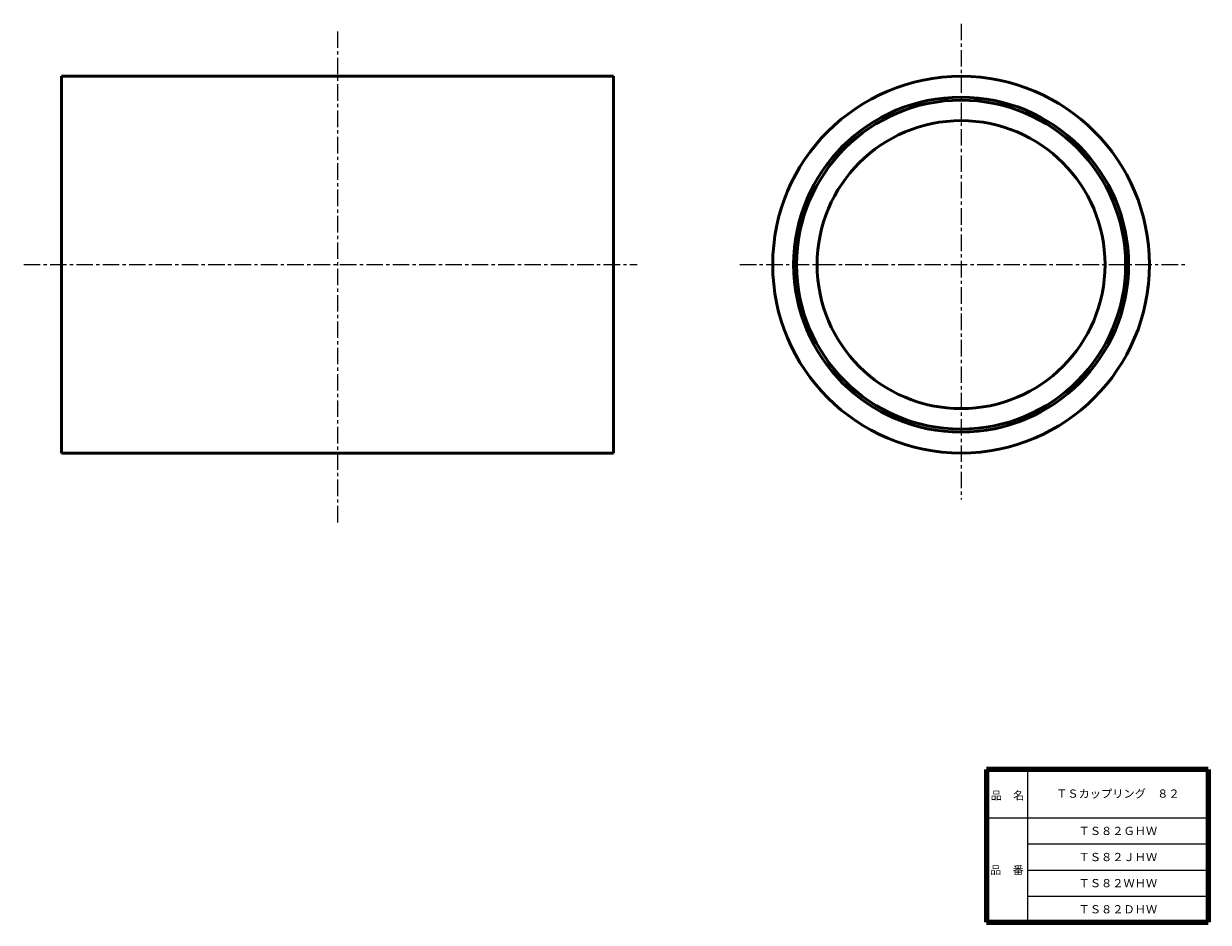
# Model space of a CAD drawing. Units: millimetres. Extents: x -70 to 248, y -1 to 240.
import ezdxf

# ---------------------------------------------------------------- set-up
doc = ezdxf.new("R2010")
doc.units = ezdxf.units.MM
doc.header["$LTSCALE"] = 0.1391
doc.linetypes.add('CENTER', pattern=[50.8, 31.75, -6.35, 6.35, -6.35])
doc.layers.add('NoLayerName_001', color=7, linetype='Continuous')
doc.layers.add('NoLayerName_002', color=7, linetype='Continuous')
doc.styles.get("Standard").update_dxf_attribs({"font": 'txt', "bigfont": 'extfont2'})

msp = doc.modelspace()

# ---------------------------------------------------------------- linework, layer by layer
at = {"layer": 'NoLayerName_001', "color": 21, "linetype": 'CENTER', "lineweight": 25}
for p, q in [((181.41, 239.9), (181.41, 112.37)), ((14.21, 237.81), (14.21, 105.5)), ((-69.89, 175.3), (94.61, 175.3)), ((122.11, 175.3), (242.01, 175.3))]:
    msp.add_line(p, q, dxfattribs=at)
at = {"layer": 'NoLayerName_001', "color": 3, "linetype": 'Continuous', "lineweight": 50}
for p, q in [((-59.79, 225.8), (88.21, 225.8)), ((-59.79, 225.8), (-59.79, 128.6)), ((88.21, 225.8), (88.21, 129.4)), ((-59.79, 129.4), (-59.79, 124.8)), ((88.21, 129.4), (88.21, 124.8)), ((88.21, 124.8), (-59.79, 124.8))]:
    msp.add_line(p, q, dxfattribs=at)
for radius in [50.5, 44.9, 44.1, 38.6]:
    msp.add_circle((181.41, 175.3), radius, dxfattribs=at)
at = {"layer": 'NoLayerName_002', "color": 7, "linetype": 'Continuous', "lineweight": 100}
for p, q in [((247.69, 40), (188.19, 40)), ((188.19, 40), (188.19, -1)), ((247.69, 40), (247.69, -1)), ((188.19, -1), (247.69, -1))]:
    msp.add_line(p, q, dxfattribs=at)
at = {"layer": 'NoLayerName_002', "color": 7, "linetype": 'Continuous', "lineweight": 25}
for p, q in [((199.19, 40), (199.19, -1)), ((188.19, 27), (247.69, 27)), ((199.19, 20), (247.69, 20)), ((199.19, 13), (247.69, 13)), ((199.19, 6), (247.69, 6))]:
    msp.add_line(p, q, dxfattribs=at)

# ---------------------------------------------------------------- texts
at = {"layer": 'NoLayerName_001', "color": 7, "lineweight": 50, "char_height": 2.2069, "attachment_point": 5, "line_spacing_factor": 0.779633}
for s, insert, width in [('\\fMS PGothic|b0|c128|p50;\\A1;ＴＳカップリング\u3000８２', (223.44, 33.5), 28.3333), ('\\fMS PGothic|b0|c128|p50;\\A1;ＴＳ８２ＧＨＷ', (223.44, 23.5), 17.7556), ('\\fMS PGothic|b0|c128|p50;\\A1;ＴＳ８２ＪＨＷ', (223.44, 16.5), 17.1889), ('\\fMS PGothic|b0|c128|p50;\\A1;ＴＳ８２ＷＨＷ', (223.44, 9.5), 18.5111), ('\\fMS PGothic|b0|c128|p50;\\A1;ＴＳ８２ＤＨＷ', (223.44, 2.5), 17.7556)]:
    msp.add_mtext(s, dxfattribs=dict(at, insert=insert, width=width))
at = {"layer": 'NoLayerName_002', "color": 7, "lineweight": 50, "char_height": 2.2069, "width": 9.0667, "line_spacing_factor": 0.779633}
for s, insert, attachment_point in [('\\fMS PGothic|b0|c128|p50;\\A1;品\u3000名', (189.34, 31.9), 7), ('\\fMS PGothic|b0|c128|p50;\\A1;品\u3000番', (193.69, 13), 5)]:
    msp.add_mtext(s, dxfattribs=dict(at, insert=insert, attachment_point=attachment_point))

doc.saveas('drawing.dxf')
